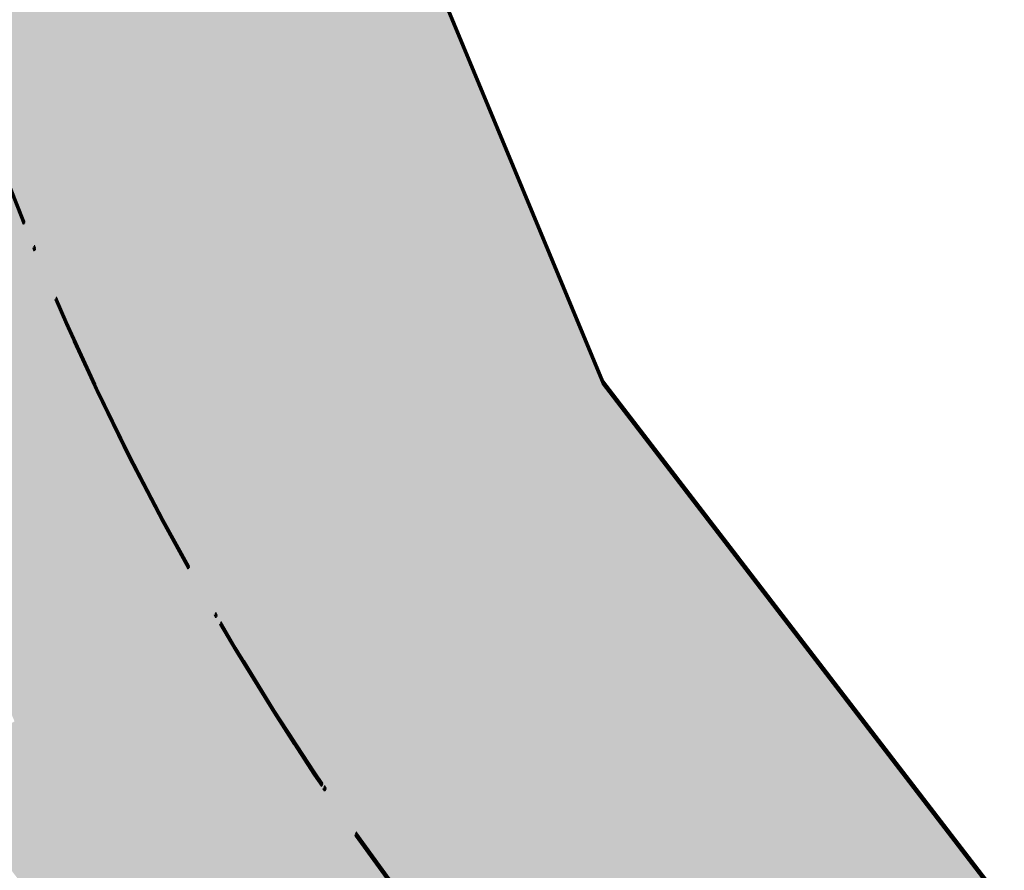
# Model space of a CAD drawing. Units: millimetres. Extents: x -56219 to -27600, y 4047 to 16687.
# Drawn here: x -31428 to -31395, y 4593 to 4622 of the extents above; entities that cross this region are included whole.
import ezdxf

# ---------------------------------------------------------------- set-up
doc = ezdxf.new("R2010")
doc.units = ezdxf.units.MM
doc.header["$MEASUREMENT"] = 0
doc.linetypes.add('Dot & Dashed', pattern=[6.702777624130251, 3.1749999999993, -1.763888888888499, 0, -1.763888735242451])
doc.linetypes.add('Long Dashed', pattern=[10.583333015441902, 6.34999990463257, -4.233333110809331])
doc.layers.add('PLAAN_KODUKLASS EM3.2_3_SA - SISUSTUS - ostumööbel', color=7, linetype='Continuous')
doc.layers.add('PLAAN_KODUKLASS EM3.2_3_SA - SISUSTUS - ostumööbel_Pen_No__87', color=7, linetype='Continuous', lineweight=9, true_color=0x8a8a8a)

msp = doc.modelspace()

# ---------------------------------------------------------------- hatches: boundary and pattern name
at = {"layer": 'PLAAN_KODUKLASS EM3.2_3_SA - SISUSTUS - ostumööbel', "linetype": 'Continuous', "lineweight": 0, "true_color": 0xffffff}
for points in [[(-31410.28950175831, 4608.466340338822), (-31408.99219888386, 4609.21635800239), (-31417.5469450354, 4629.834972958677), (-31418.99416224185, 4629.446278218441)], [(-31410.28950175901, 4608.455867343488), (-31408.99219888455, 4609.205885007055), (-31417.54694503609, 4629.824499963343), (-31418.99416224255, 4629.435805223105)], [(-31410.26593962283, 4608.466340337261), (-31408.96863674838, 4609.216358000828), (-31417.52338289992, 4629.834972957115), (-31418.97060010638, 4629.446278216879)], [(-31410.26593962283, 4608.466340337261), (-31408.96863674838, 4609.216358000828), (-31417.52338289992, 4629.834972957115), (-31418.97060010638, 4629.446278216879)], [(-31410.25909876225, 4608.53034222203), (-31408.96179588779, 4609.280359885597), (-31417.51654203933, 4629.898974841884), (-31418.96375924578, 4629.510280101647)], [(-31410.25909876293, 4608.519869226693), (-31408.96179588848, 4609.269886890263), (-31417.51654204002, 4629.888501846549), (-31418.96375924647, 4629.499807106313)], [(-31410.25909876435, 4608.49892281443), (-31408.96179588989, 4609.248940477997), (-31417.51654204143, 4629.867555434284), (-31418.96375924788, 4629.478860694048)], [(-31410.25909876581, 4608.476813571599), (-31408.96179589135, 4609.226831235168), (-31417.51654204289, 4629.845446191454), (-31418.96375924935, 4629.456751451218)], [(-31410.23553662468, 4608.561760784867), (-31408.93823375023, 4609.311778448435), (-31417.49297990177, 4629.930393404722), (-31418.94019710822, 4629.541698664485)], [(-31410.23553662468, 4608.561760784867), (-31408.93823375023, 4609.311778448435), (-31417.49297990177, 4629.930393404722), (-31418.94019710822, 4629.541698664485)], [(-31410.23553662538, 4608.551287789532), (-31408.93823375093, 4609.3013054531), (-31417.49297990246, 4629.919920409387), (-31418.94019710892, 4629.53122566915)], [(-31410.23553662608, 4608.540814794205), (-31408.93823375163, 4609.290832457772), (-31417.49297990316, 4629.909447414058), (-31418.94019710962, 4629.520752673822)], [(-31410.23553662817, 4608.509395808202), (-31408.93823375372, 4609.25941347177), (-31417.49297990526, 4629.878028428056), (-31418.94019711171, 4629.48933368782)], [(-31410.23553662888, 4608.49892281287), (-31408.93823375442, 4609.248940476437), (-31417.49297990596, 4629.867555432724), (-31418.94019711241, 4629.478860692488)], [(-31408.99219888386, 4609.21635800239), (-31408.54971303253, 4609.472175060155), (-31417.05332619722, 4629.967549496065), (-31417.5469450354, 4629.834972958677)], [(-31408.99219888455, 4609.205885007055), (-31408.54971303322, 4609.46170206482), (-31417.05332619792, 4629.95707650073), (-31417.54694503609, 4629.824499963343)], [(-31408.96863674838, 4609.216358000828), (-31408.52615089705, 4609.472175058594), (-31417.02976406175, 4629.967549494504), (-31417.52338289992, 4629.834972957115)], [(-31408.96863674838, 4609.216358000828), (-31408.52615089705, 4609.472175058594), (-31417.02976406175, 4629.967549494504), (-31417.52338289992, 4629.834972957115)], [(-31408.96179588779, 4609.280359885597), (-31408.51931003646, 4609.536176943362), (-31417.02292320116, 4630.031551379272), (-31417.51654203933, 4629.898974841884)], [(-31408.96179588848, 4609.269886890263), (-31408.51931003715, 4609.525703948028), (-31417.02292320184, 4630.021078383937), (-31417.51654204002, 4629.888501846549)], [(-31408.96179588989, 4609.248940477997), (-31408.51931003856, 4609.504757535764), (-31417.02292320326, 4630.000131971673), (-31417.51654204143, 4629.867555434284)], [(-31408.96179589135, 4609.226831235168), (-31408.51931004002, 4609.482648292933), (-31417.02292320472, 4629.978022728843), (-31417.51654204289, 4629.845446191454)], [(-31408.93823375023, 4609.311778448435), (-31408.4957478989, 4609.5675955062), (-31416.99936106359, 4630.06296994211), (-31417.49297990177, 4629.930393404722)], [(-31408.93823375023, 4609.311778448435), (-31408.4957478989, 4609.5675955062), (-31416.99936106359, 4630.06296994211), (-31417.49297990177, 4629.930393404722)], [(-31408.93823375093, 4609.3013054531), (-31408.4957478996, 4609.557122510865), (-31416.99936106429, 4630.052496946775), (-31417.49297990246, 4629.919920409387)], [(-31408.93823375163, 4609.290832457772), (-31408.4957479003, 4609.546649515538), (-31416.99936106499, 4630.042023951447), (-31417.49297990316, 4629.909447414058)], [(-31408.93823375372, 4609.25941347177), (-31408.49574790239, 4609.515230529535), (-31416.99936106709, 4630.010604965444), (-31417.49297990526, 4629.878028428056)], [(-31408.93823375442, 4609.248940476437), (-31408.49574790309, 4609.504757534203), (-31416.99936106778, 4630.000131970112), (-31417.49297990596, 4629.867555432724)], [(-31412.32280961283, 4607.33723641697), (-31410.25909876225, 4608.53034222203), (-31418.96375924578, 4629.510280101647), (-31421.26594935953, 4628.891956062763)], [(-31412.32280961352, 4607.326763421634), (-31410.25909876293, 4608.519869226693), (-31418.96375924647, 4629.499807106313), (-31421.26594936022, 4628.881483067427)], [(-31412.32280961493, 4607.30581700937), (-31410.25909876435, 4608.49892281443), (-31418.96375924788, 4629.478860694048), (-31421.26594936163, 4628.860536655164)], [(-31412.32280961639, 4607.28370776654), (-31410.25909876581, 4608.476813571599), (-31418.96375924935, 4629.456751451218), (-31421.2659493631, 4628.838427412333)], [(-31412.29924747527, 4607.368654979808), (-31410.23553662468, 4608.561760784867), (-31418.94019710822, 4629.541698664485), (-31421.24238722197, 4628.923374625601)], [(-31412.29924747527, 4607.368654979808), (-31410.23553662468, 4608.561760784867), (-31418.94019710822, 4629.541698664485), (-31421.24238722197, 4628.923374625601)], [(-31412.29924747597, 4607.358181984472), (-31410.23553662538, 4608.551287789532), (-31418.94019710892, 4629.53122566915), (-31421.24238722267, 4628.912901630265)], [(-31412.29924747667, 4607.347708989144), (-31410.23553662608, 4608.540814794205), (-31418.94019710962, 4629.520752673822), (-31421.24238722337, 4628.902428634938)], [(-31412.29924747876, 4607.316290003142), (-31410.23553662817, 4608.509395808202), (-31418.94019711171, 4629.48933368782), (-31421.24238722546, 4628.871009648936)], [(-31412.29924747946, 4607.305817007809), (-31410.23553662888, 4608.49892281287), (-31418.94019711241, 4629.478860692488), (-31421.24238722616, 4628.860536653603)], [(-31412.3532126089, 4607.273234533763), (-31410.28950175831, 4608.466340338822), (-31418.99416224185, 4629.446278218441), (-31421.2963523556, 4628.827954179556)], [(-31412.3532126096, 4607.262761538428), (-31410.28950175901, 4608.455867343488), (-31418.99416224255, 4629.435805223105), (-31421.29635235629, 4628.817481184221)], [(-31412.32965047342, 4607.273234532201), (-31410.26593962283, 4608.466340337261), (-31418.97060010638, 4629.446278216879), (-31421.27279022012, 4628.827954177995)], [(-31412.32965047342, 4607.273234532201), (-31410.26593962283, 4608.466340337261), (-31418.97060010638, 4629.446278216879), (-31421.27279022012, 4628.827954177995)], [(-31424.29662492487, 4628.022138497719), (-31415.0426928964, 4605.718348776159), (-31412.35321253485, 4607.273234541611), (-31421.29635241011, 4628.827954179523)], [(-31424.29662492557, 4628.011665502384), (-31415.04269289709, 4605.707875780823), (-31412.35321253554, 4607.262761546275), (-31421.2963524108, 4628.817481184187)], [(-31424.27306278939, 4628.022138496158), (-31415.01913076092, 4605.718348774597), (-31412.32965039937, 4607.273234540049), (-31421.27279027463, 4628.827954177961)], [(-31424.27306278939, 4628.022138496158), (-31415.01913076092, 4605.718348774597), (-31412.32965039937, 4607.273234540049), (-31421.27279027463, 4628.827954177961)], [(-31424.26622192881, 4628.086140380926), (-31415.01228990033, 4605.782350659365), (-31412.32280953878, 4607.337236424817), (-31421.26594941404, 4628.891956062729)], [(-31424.26622192949, 4628.07566738559), (-31415.01228990102, 4605.77187766403), (-31412.32280953947, 4607.326763429483), (-31421.26594941472, 4628.881483067395)], [(-31424.26622193091, 4628.054720973327), (-31415.01228990243, 4605.750931251767), (-31412.32280954088, 4607.305817017219), (-31421.26594941614, 4628.860536655131)], [(-31424.26622193237, 4628.032611730498), (-31415.01228990389, 4605.728822008936), (-31412.32280954234, 4607.283707774388), (-31421.2659494176, 4628.8384274123)], [(-31424.24265979125, 4628.117558943764), (-31414.98872776277, 4605.813769222204), (-31412.29924740122, 4607.368654987655), (-31421.24238727648, 4628.923374625569)], [(-31424.24265979125, 4628.117558943764), (-31414.98872776277, 4605.813769222204), (-31412.29924740122, 4607.368654987655), (-31421.24238727648, 4628.923374625569)], [(-31424.24265979194, 4628.107085948429), (-31414.98872776346, 4605.803296226868), (-31412.29924740191, 4607.35818199232), (-31421.24238727717, 4628.912901630232)], [(-31424.24265979264, 4628.096612953102), (-31414.98872776416, 4605.792823231541), (-31412.29924740261, 4607.347708996993), (-31421.24238727787, 4628.902428634905)], [(-31424.24265979473, 4628.065193967099), (-31414.98872776626, 4605.761404245538), (-31412.29924740471, 4607.31629001099), (-31421.24238727997, 4628.871009648903)], [(-31424.24265979544, 4628.054720971767), (-31414.98872776696, 4605.750931250205), (-31412.29924740541, 4607.305817015658), (-31421.24238728067, 4628.86053665357)], [(-31418.17465914561, 4603.907645960722), (-31415.04269295159, 4605.718348776125), (-31424.29662492494, 4628.022138603441), (-31427.79051633245, 4627.083746489938)], [(-31418.1746591463, 4603.897172965386), (-31415.04269295229, 4605.70787578079), (-31424.29662492563, 4628.011665608105), (-31427.79051633315, 4627.073273494603)], [(-31418.15109701013, 4603.90764595916), (-31415.01913081612, 4605.718348774564), (-31424.27306278946, 4628.022138601878), (-31427.76695419697, 4627.083746488377)], [(-31418.15109701013, 4603.90764595916), (-31415.01913081612, 4605.718348774564), (-31424.27306278946, 4628.022138601878), (-31427.76695419697, 4627.083746488377)], [(-31418.14425614954, 4603.971647843929), (-31415.01228995552, 4605.782350659332), (-31424.26622192887, 4628.086140486647), (-31427.76011333639, 4627.147748373145)], [(-31418.14425615023, 4603.961174848593), (-31415.01228995621, 4605.771877663998), (-31424.26622192955, 4628.075667491312), (-31427.76011333707, 4627.13727537781)], [(-31418.14425615164, 4603.94022843633), (-31415.01228995762, 4605.750931251733), (-31424.26622193097, 4628.054721079048), (-31427.76011333848, 4627.116328965546)], [(-31418.1442561531, 4603.918119193499), (-31415.01228995909, 4605.728822008903), (-31424.26622193243, 4628.032611836218), (-31427.76011333995, 4627.094219722716)], [(-31418.12069401198, 4604.003066406767), (-31414.98872781796, 4605.81376922217), (-31424.24265979131, 4628.117559049486), (-31427.73655119882, 4627.179166935983)], [(-31418.12069401198, 4604.003066406767), (-31414.98872781796, 4605.81376922217), (-31424.24265979131, 4628.117559049486), (-31427.73655119882, 4627.179166935983)], [(-31418.12069401268, 4603.992593411431), (-31414.98872781866, 4605.803296226834), (-31424.242659792, 4628.10708605415), (-31427.73655119952, 4627.168693940647)], [(-31418.12069401337, 4603.982120416103), (-31414.98872781936, 4605.792823231508), (-31424.2426597927, 4628.096613058822), (-31427.73655120022, 4627.15822094532)], [(-31418.12069401547, 4603.950701430102), (-31414.98872782146, 4605.761404245505), (-31424.2426597948, 4628.06519407282), (-31427.73655120231, 4627.126801959318)], [(-31418.12069401617, 4603.940228434769), (-31414.98872782215, 4605.750931250172), (-31424.2426597955, 4628.054721077488), (-31427.73655120302, 4627.116328963985)], [(-31421.48170773703, 4602.059942938142), (-31418.12069401198, 4604.003066406767), (-31427.73655119882, 4627.179166935983), (-31431.48595851902, 4626.17214815686)], [(-31421.48170773703, 4602.059942938142), (-31418.12069401198, 4604.003066406767), (-31427.73655119882, 4627.179166935983), (-31431.48595851902, 4626.17214815686)], [(-31421.48170773772, 4602.049469942806), (-31418.12069401268, 4603.992593411431), (-31427.73655119952, 4627.168693940647), (-31431.48595851971, 4626.161675161526)], [(-31421.53567287065, 4601.964522492097), (-31418.17465914561, 4603.907645960722), (-31427.79051633245, 4627.083746489938), (-31431.53992365265, 4626.076727710816)], [(-31421.53567287135, 4601.954049496762), (-31418.1746591463, 4603.897172965386), (-31427.79051633315, 4627.073273494603), (-31431.53992365334, 4626.066254715481)], [(-31421.51211073518, 4601.964522490535), (-31418.15109701013, 4603.90764595916), (-31427.76695419697, 4627.083746488377), (-31431.51636151717, 4626.076727709255)], [(-31421.51211073518, 4601.964522490535), (-31418.15109701013, 4603.90764595916), (-31427.76695419697, 4627.083746488377), (-31431.51636151717, 4626.076727709255)], [(-31421.50526987459, 4602.028524375303), (-31418.14425614954, 4603.971647843929), (-31427.76011333639, 4627.147748373145), (-31431.50952065658, 4626.140729594023)], [(-31421.50526987527, 4602.01805137997), (-31418.14425615023, 4603.961174848593), (-31427.76011333707, 4627.13727537781), (-31431.50952065727, 4626.130256598688)], [(-31421.50526987668, 4601.997104967704), (-31418.14425615164, 4603.94022843633), (-31427.76011333848, 4627.116328965546), (-31431.50952065868, 4626.109310186424)], [(-31421.50526987815, 4601.974995724875), (-31418.1442561531, 4603.918119193499), (-31427.76011333995, 4627.094219722716), (-31431.50952066014, 4626.087200943593)], [(-31421.48170773842, 4602.038996947479), (-31418.12069401337, 4603.982120416103), (-31427.73655120022, 4627.15822094532), (-31431.48595852041, 4626.151202166198)], [(-31421.48170774052, 4602.007577961476), (-31418.12069401547, 4603.950701430102), (-31427.73655120231, 4627.126801959318), (-31431.48595852251, 4626.119783180196)], [(-31421.48170774122, 4601.997104966144), (-31418.12069401617, 4603.940228434769), (-31427.73655120302, 4627.116328963985), (-31431.48595852321, 4626.109310184864)], [(-31424.89668659569, 4600.02139902347), (-31421.53567287065, 4601.964522492097), (-31431.53992365265, 4626.076727710816), (-31435.28933097284, 4625.069708931693)], [(-31424.89668659639, 4600.010926028134), (-31421.53567287135, 4601.954049496762), (-31431.53992365334, 4626.066254715481), (-31435.28933097354, 4625.059235936357)], [(-31424.87312446022, 4600.021399021908), (-31421.51211073518, 4601.964522490535), (-31431.51636151717, 4626.076727709255), (-31435.26576883737, 4625.06970893013)], [(-31424.87312446022, 4600.021399021908), (-31421.51211073518, 4601.964522490535), (-31431.51636151717, 4626.076727709255), (-31435.26576883737, 4625.06970893013)], [(-31424.86628359963, 4600.085400906676), (-31421.50526987459, 4602.028524375303), (-31431.50952065658, 4626.140729594023), (-31435.25892797677, 4625.133710814899)], [(-31424.86628360031, 4600.074927911341), (-31421.50526987527, 4602.01805137997), (-31431.50952065727, 4626.130256598688), (-31435.25892797746, 4625.123237819565)], [(-31424.86628360172, 4600.053981499077), (-31421.50526987668, 4601.997104967704), (-31431.50952065868, 4626.109310186424), (-31435.25892797887, 4625.1022914073)], [(-31424.86628360319, 4600.031872256246), (-31421.50526987815, 4601.974995724875), (-31431.50952066014, 4626.087200943593), (-31435.25892798034, 4625.080182164471)], [(-31424.84272146207, 4600.116819469515), (-31421.48170773703, 4602.059942938142), (-31431.48595851902, 4626.17214815686), (-31435.23536583922, 4625.165129377738)], [(-31424.84272146207, 4600.116819469515), (-31421.48170773703, 4602.059942938142), (-31431.48595851902, 4626.17214815686), (-31435.23536583922, 4625.165129377738)], [(-31424.84272146276, 4600.106346474178), (-31421.48170773772, 4602.049469942806), (-31431.48595851971, 4626.161675161526), (-31435.23536583991, 4625.154656382402)], [(-31424.84272146346, 4600.095873478851), (-31421.48170773842, 4602.038996947479), (-31431.48595852041, 4626.151202166198), (-31435.23536584061, 4625.144183387074)], [(-31424.84272146556, 4600.064454492849), (-31421.48170774052, 4602.007577961476), (-31431.48595852251, 4626.119783180196), (-31435.23536584271, 4625.112764401072)], [(-31424.84272146626, 4600.053981497516), (-31421.48170774122, 4601.997104966144), (-31431.48595852321, 4626.109310184864), (-31435.2353658434, 4625.102291405739)], [(-31428.02865278972, 4598.210696208069), (-31424.89668659569, 4600.02139902347), (-31435.28933097284, 4625.069708931693), (-31438.78322238036, 4624.13131681819)], [(-31428.02865279041, 4598.200223212733), (-31424.89668659639, 4600.010926028134), (-31435.28933097354, 4625.059235936357), (-31438.78322238105, 4624.120843822855)], [(-31428.00509065424, 4598.210696206507), (-31424.87312446022, 4600.021399021908), (-31435.26576883737, 4625.06970893013), (-31438.75966024488, 4624.131316816629)], [(-31428.00509065424, 4598.210696206507), (-31424.87312446022, 4600.021399021908), (-31435.26576883737, 4625.06970893013), (-31438.75966024488, 4624.131316816629)], [(-31427.99824979365, 4598.274698091274), (-31424.86628359963, 4600.085400906676), (-31435.25892797677, 4625.133710814899), (-31438.75281938429, 4624.195318701397)], [(-31427.99824979433, 4598.26422509594), (-31424.86628360031, 4600.074927911341), (-31435.25892797746, 4625.123237819565), (-31438.75281938498, 4624.184845706062)], [(-31427.99824979575, 4598.243278683676), (-31424.86628360172, 4600.053981499077), (-31435.25892797887, 4625.1022914073), (-31438.75281938639, 4624.163899293798)], [(-31427.99824979721, 4598.221169440847), (-31424.86628360319, 4600.031872256246), (-31435.25892798034, 4625.080182164471), (-31438.75281938785, 4624.141790050968)], [(-31427.97468765958, 4598.253751677448), (-31424.84272146556, 4600.064454492849), (-31435.23536584271, 4625.112764401072), (-31438.72925725022, 4624.17437228757)], [(-31427.97468766028, 4598.243278682115), (-31424.84272146626, 4600.053981497516), (-31435.2353658434, 4625.102291405739), (-31438.72925725092, 4624.163899292237)], [(-31427.97468765609, 4598.306116654114), (-31424.84272146207, 4600.116819469515), (-31435.23536583922, 4625.165129377738), (-31438.72925724673, 4624.226737264235)], [(-31427.97468765609, 4598.306116654114), (-31424.84272146207, 4600.116819469515), (-31435.23536583922, 4625.165129377738), (-31438.72925724673, 4624.226737264235)], [(-31427.97468765678, 4598.295643658778), (-31424.84272146276, 4600.106346474178), (-31435.23536583991, 4625.154656382402), (-31438.72925724743, 4624.2162642689)], [(-31427.97468765748, 4598.28517066345), (-31424.84272146346, 4600.095873478851), (-31435.23536584061, 4625.144183387074), (-31438.72925724812, 4624.205791273572)], [(-31395.3620673458, 4591.578444091217), (-31395.00086852502, 4591.940069064069), (-31408.51931516845, 4609.536171269134), (-31408.96179587908, 4609.280345106974)], [(-31395.36206734649, 4591.567971095881), (-31395.00086852571, 4591.929596068734), (-31408.51931516913, 4609.525698273799), (-31408.96179587977, 4609.269872111639)], [(-31395.33850520824, 4591.609862654055), (-31394.97730638746, 4591.971487626908), (-31408.49575303089, 4609.567589831971), (-31408.93823374152, 4609.311763669813)], [(-31395.33850520824, 4591.609862654055), (-31394.97730638746, 4591.971487626908), (-31408.49575303089, 4609.567589831971), (-31408.93823374152, 4609.311763669813)], [(-31395.33850520893, 4591.599389658719), (-31394.97730638816, 4591.961014631573), (-31408.49575303158, 4609.557116836637), (-31408.93823374222, 4609.301290674477)], [(-31395.33850520963, 4591.588916663392), (-31394.97730638886, 4591.950541636244), (-31408.49575303228, 4609.546643841309), (-31408.93823374292, 4609.29081767915)], [(-31396.45142308651, 4590.454222215829), (-31395.39246795793, 4591.514425942797), (-31408.99220440682, 4609.216344213285), (-31410.28950175016, 4608.466326508402)], [(-31396.4514230872, 4590.443749220493), (-31395.39246795863, 4591.503952947462), (-31408.99220440751, 4609.20587121795), (-31410.28950175086, 4608.455853513065)], [(-31396.42786095103, 4590.454222214267), (-31395.36890582246, 4591.514425941235), (-31408.96864227134, 4609.216344211723), (-31410.26593961468, 4608.466326506839)], [(-31396.42786095103, 4590.454222214267), (-31395.36890582246, 4591.514425941235), (-31408.96864227134, 4609.216344211723), (-31410.26593961468, 4608.466326506839)], [(-31396.42102009044, 4590.518224099034), (-31395.36206496187, 4591.578427826003), (-31408.96180141075, 4609.280346096491), (-31410.2590987541, 4608.530328391607)], [(-31396.42102009113, 4590.507751103701), (-31395.36206496255, 4591.567954830669), (-31408.96180141144, 4609.269873101157), (-31410.25909875478, 4608.519855396273)], [(-31396.42102009254, 4590.486804691437), (-31395.36206496396, 4591.547008418405), (-31408.96180141285, 4609.248926688892), (-31410.2590987562, 4608.498908984009)], [(-31396.421020094, 4590.464695448607), (-31395.36206496543, 4591.524899175574), (-31408.96180141432, 4609.226817446062), (-31410.25909875766, 4608.476799741179)], [(-31396.39745795288, 4590.549642661874), (-31395.33850282431, 4591.609846388842), (-31408.93823927319, 4609.31176465933), (-31410.23553661654, 4608.561746954447)], [(-31396.39745795288, 4590.549642661874), (-31395.33850282431, 4591.609846388842), (-31408.93823927319, 4609.31176465933), (-31410.23553661654, 4608.561746954447)], [(-31396.39745795358, 4590.539169666539), (-31395.338502825, 4591.599373393507), (-31408.93823927389, 4609.301291663995), (-31410.23553661723, 4608.55127395911)], [(-31396.39745795427, 4590.528696671211), (-31395.3385028257, 4591.588900398179), (-31408.93823927459, 4609.290818668666), (-31410.23553661793, 4608.540800963783)], [(-31396.39745795637, 4590.497277685208), (-31395.3385028278, 4591.557481412177), (-31408.93823927669, 4609.259399682664), (-31410.23553662002, 4608.509381977781)], [(-31396.39745795707, 4590.486804689875), (-31395.33850282849, 4591.547008416845), (-31408.93823927738, 4609.248926687333), (-31410.23553662073, 4608.498908982448)], [(-31395.39247034187, 4591.51444220801), (-31395.03127152109, 4591.876067180863), (-31408.54971816452, 4609.472169385926), (-31408.99219887515, 4609.216343223768)], [(-31395.39247034256, 4591.503969212675), (-31395.03127152178, 4591.865594185527), (-31408.54971816521, 4609.461696390592), (-31408.99219887584, 4609.205870228432)], [(-31395.36890820639, 4591.514442206448), (-31395.00770938561, 4591.876067179301), (-31408.52615602904, 4609.472169384366), (-31408.96863673967, 4609.216343222206)], [(-31395.36890820639, 4591.514442206448), (-31395.00770938561, 4591.876067179301), (-31408.52615602904, 4609.472169384366), (-31408.96863673967, 4609.216343222206)], [(-31395.3620673479, 4591.547024683618), (-31395.00086852712, 4591.908649656471), (-31408.51931517055, 4609.504751861534), (-31408.96179588118, 4609.248925699375)], [(-31395.36206734936, 4591.524915440787), (-31395.00086852859, 4591.88654041364), (-31408.51931517201, 4609.482642618705), (-31408.96179588265, 4609.226816456545)], [(-31395.33850521173, 4591.55749767739), (-31394.97730639095, 4591.919122650243), (-31408.49575303438, 4609.515224855307), (-31408.93823374501, 4609.259398693148)], [(-31395.33850521243, 4591.547024682057), (-31394.97730639165, 4591.90864965491), (-31408.49575303508, 4609.504751859974), (-31408.93823374571, 4609.248925697815)], [(-31398.08205209727, 4588.863037763318), (-31396.39745953097, 4590.549616901722), (-31410.23554553686, 4608.561772509391), (-31412.29924748106, 4607.368664807174)], [(-31398.08205209727, 4588.863037763318), (-31396.39745953097, 4590.549616901722), (-31410.23554553686, 4608.561772509391), (-31412.29924748106, 4607.368664807174)], [(-31398.08205209797, 4588.852564767982), (-31396.39745953166, 4590.539143906388), (-31410.23554553755, 4608.551299514056), (-31412.29924748175, 4607.358191811838)], [(-31398.08205209867, 4588.842091772654), (-31396.39745953236, 4590.52867091106), (-31410.23554553825, 4608.540826518729), (-31412.29924748245, 4607.347718816511)], [(-31398.1360172309, 4588.767617317273), (-31396.4514246646, 4590.454196455678), (-31410.28951067049, 4608.466352063346), (-31412.35321261469, 4607.273244361129)], [(-31398.1360172316, 4588.757144321938), (-31396.45142466529, 4590.443723460343), (-31410.28951067118, 4608.455879068011), (-31412.35321261538, 4607.262771365793)], [(-31398.11245509543, 4588.767617315711), (-31396.42786252912, 4590.454196454117), (-31410.26594853501, 4608.466352061785), (-31412.32965047921, 4607.273244359567)], [(-31398.11245509543, 4588.767617315711), (-31396.42786252912, 4590.454196454117), (-31410.26594853501, 4608.466352061785), (-31412.32965047921, 4607.273244359567)], [(-31398.10561423484, 4588.831619200479), (-31396.42102166853, 4590.518198338885), (-31410.25910767442, 4608.530353946553), (-31412.32280961862, 4607.337246244335)], [(-31398.10561423552, 4588.821146205144), (-31396.42102166922, 4590.50772534355), (-31410.25910767511, 4608.519880951219), (-31412.32280961931, 4607.326773249)], [(-31398.10561423693, 4588.80019979288), (-31396.42102167063, 4590.486778931285), (-31410.25910767652, 4608.498934538954), (-31412.32280962072, 4607.305826836737)], [(-31398.1056142384, 4588.77809055005), (-31396.42102167209, 4590.464669688456), (-31410.25910767798, 4608.476825296124), (-31412.32280962218, 4607.283717593906)], [(-31398.08205210076, 4588.810672786653), (-31396.39745953446, 4590.497251925057), (-31410.23554554034, 4608.509407532727), (-31412.29924748455, 4607.316299830509)], [(-31398.08205210146, 4588.80019979132), (-31396.39745953516, 4590.486778929725), (-31410.23554554105, 4608.498934537394), (-31412.29924748525, 4607.305826835176)], [(-31400.33144539246, 4586.569627712146), (-31398.13604089244, 4588.767632206726), (-31412.35321206091, 4607.273244401067), (-31415.04269295406, 4605.718352961746)], [(-31400.33144539315, 4586.559154716811), (-31398.13604089313, 4588.757159211391), (-31412.3532120616, 4607.262771405733), (-31415.04269295475, 4605.70787996641)], [(-31400.30788325698, 4586.569627710585), (-31398.11247875696, 4588.767632205165), (-31412.32964992543, 4607.273244399506), (-31415.01913081858, 4605.718352960184)], [(-31400.30788325698, 4586.569627710585), (-31398.11247875696, 4588.767632205165), (-31412.32964992543, 4607.273244399506), (-31415.01913081858, 4605.718352960184)], [(-31400.30104239639, 4586.633629595352), (-31398.10563789637, 4588.831634089933), (-31412.32280906484, 4607.337246284274), (-31415.01228995799, 4605.782354844951)], [(-31400.30104239708, 4586.623156600018), (-31398.10563789706, 4588.821161094598), (-31412.32280906553, 4607.32677328894), (-31415.01228995867, 4605.771881849616)], [(-31400.3010423985, 4586.602210187754), (-31398.10563789847, 4588.800214682335), (-31412.32280906694, 4607.305826876676), (-31415.01228996009, 4605.750935437354)], [(-31400.30104239995, 4586.580100944924), (-31398.10563789993, 4588.778105439504), (-31412.3228090684, 4607.283717633845), (-31415.01228996155, 4605.728826194521)], [(-31400.27748025883, 4586.665048158191), (-31398.08207575881, 4588.863052652772), (-31412.29924692728, 4607.368664847113), (-31414.98872782043, 4605.813773407789)], [(-31400.27748025883, 4586.665048158191), (-31398.08207575881, 4588.863052652772), (-31412.29924692728, 4607.368664847113), (-31414.98872782043, 4605.813773407789)], [(-31400.27748025953, 4586.654575162856), (-31398.08207575951, 4588.852579657436), (-31412.29924692797, 4607.358191851778), (-31414.98872782112, 4605.803300412454)], [(-31400.27748026023, 4586.644102167529), (-31398.08207576021, 4588.842106662109), (-31412.29924692867, 4607.34771885645), (-31414.98872782182, 4605.792827417128)], [(-31400.27748026232, 4586.612683181526), (-31398.0820757623, 4588.810687676107), (-31412.29924693077, 4607.316299870447), (-31414.98872782392, 4605.761408431124)], [(-31400.27748026302, 4586.602210186194), (-31398.082075763, 4588.800214680774), (-31412.29924693147, 4607.305826875116), (-31414.98872782462, 4605.750935435792)], [(-31402.88803379385, 4584.010013437788), (-31400.33142779983, 4586.569633888275), (-31415.04268830469, 4605.718354225459), (-31418.17465915216, 4603.907657067046)], [(-31402.88803379454, 4583.999540442453), (-31400.33142780053, 4586.559160892939), (-31415.04268830539, 4605.707881230123), (-31418.17465915285, 4603.897184071711)], [(-31402.86447165837, 4584.010013436226), (-31400.30786566436, 4586.569633886713), (-31415.01912616922, 4605.718354223897), (-31418.15109701668, 4603.907657065483)], [(-31402.86447165837, 4584.010013436226), (-31400.30786566436, 4586.569633886713), (-31415.01912616922, 4605.718354223897), (-31418.15109701668, 4603.907657065483)], [(-31402.85763079779, 4584.074015320994), (-31400.30102480377, 4586.633635771481), (-31415.01228530863, 4605.782356108665), (-31418.14425615608, 4603.97165895025)], [(-31402.85763079847, 4584.06354232566), (-31400.30102480445, 4586.623162776146), (-31415.01228530931, 4605.77188311333), (-31418.14425615678, 4603.961185954918)], [(-31402.85763079988, 4584.042595913396), (-31400.30102480586, 4586.602216363883), (-31415.01228531072, 4605.750936701066), (-31418.14425615818, 4603.940239542651)], [(-31402.85763080135, 4584.020486670566), (-31400.30102480733, 4586.580107121053), (-31415.01228531219, 4605.728827458237), (-31418.14425615965, 4603.91813029982)], [(-31402.83406866022, 4584.105433883833), (-31400.27746266621, 4586.66505433432), (-31414.98872317107, 4605.813774671504), (-31418.12069401853, 4604.003077513091)], [(-31402.83406866022, 4584.105433883833), (-31400.27746266621, 4586.66505433432), (-31414.98872317107, 4605.813774671504), (-31418.12069401853, 4604.003077513091)], [(-31402.83406866092, 4584.094960888498), (-31400.2774626669, 4586.654581338985), (-31414.98872317176, 4605.803301676168), (-31418.12069401922, 4603.992604517755)], [(-31402.83406866162, 4584.08448789317), (-31400.2774626676, 4586.644108343657), (-31414.98872317246, 4605.79282868084), (-31418.12069401992, 4603.982131522425)], [(-31402.83406866371, 4584.053068907167), (-31400.2774626697, 4586.612689357655), (-31414.98872317455, 4605.761409694838), (-31418.12069402201, 4603.950712536423)], [(-31402.83406866442, 4584.042595911835), (-31400.2774626704, 4586.602216362322), (-31414.98872317525, 4605.750936699505), (-31418.12069402272, 4603.940239541093)], [(-31405.60120751069, 4581.327216317107), (-31402.85762381178, 4584.074034597415), (-31418.14424923333, 4603.971644791156), (-31421.50526988064, 4602.028534643667)], [(-31405.57764537313, 4581.358634879945), (-31402.83406167422, 4584.105453160253), (-31418.12068709577, 4604.003063353994), (-31421.48170774308, 4602.059953206504)], [(-31405.57764537313, 4581.358634879945), (-31402.83406167422, 4584.105453160253), (-31418.12068709577, 4604.003063353994), (-31421.48170774308, 4602.059953206504)], [(-31405.57764537383, 4581.348161884609), (-31402.83406167492, 4584.094980164919), (-31418.12068709646, 4603.992590358659), (-31421.48170774377, 4602.049480211169)], [(-31405.57764537452, 4581.337688889283), (-31402.83406167561, 4584.084507169591), (-31418.12068709716, 4603.982117363331), (-31421.48170774447, 4602.039007215841)], [(-31405.63161050676, 4581.2632144339), (-31402.88802680785, 4584.010032714209), (-31418.17465222939, 4603.907642907949), (-31421.5356728767, 4601.964532760459)], [(-31405.63161050745, 4581.252741438565), (-31402.88802680854, 4583.999559718874), (-31418.17465223009, 4603.897169912614), (-31421.5356728774, 4601.954059765125)], [(-31405.60804837128, 4581.263214432339), (-31402.86446467237, 4584.010032712647), (-31418.15109009392, 4603.907642906388), (-31421.51211074123, 4601.964532758899)], [(-31405.60804837128, 4581.263214432339), (-31402.86446467237, 4584.010032712647), (-31418.15109009392, 4603.907642906388), (-31421.51211074123, 4601.964532758899)], [(-31405.60120751138, 4581.316743321772), (-31402.85762381247, 4584.063561602081), (-31418.14424923401, 4603.961171795821), (-31421.50526988132, 4602.01806164833)], [(-31405.60120751279, 4581.295796909508), (-31402.85762381388, 4584.042615189816), (-31418.14424923543, 4603.940225383557), (-31421.50526988273, 4601.997115236067)], [(-31405.60120751425, 4581.273687666678), (-31402.85762381534, 4584.020505946986), (-31418.14424923689, 4603.918116140727), (-31421.5052698842, 4601.975005993237)], [(-31405.57764537662, 4581.30626990328), (-31402.83406167771, 4584.053088183589), (-31418.12068709925, 4603.950698377328), (-31421.48170774656, 4602.007588229839)], [(-31405.57764537732, 4581.295796907947), (-31402.83406167841, 4584.042615188257), (-31418.12068709996, 4603.940225381995), (-31421.48170774727, 4601.997115234506)], [(-31408.34478034042, 4578.580405755214), (-31405.60120774156, 4581.327213260122), (-31421.50526987459, 4602.028524375303), (-31424.86628359963, 4600.085400906676)], [(-31408.34478034111, 4578.56993275988), (-31405.60120774225, 4581.316740264788), (-31421.50526987527, 4602.01805137997), (-31424.86628360031, 4600.074927911341)], [(-31408.32121820286, 4578.611824318054), (-31405.577645604, 4581.358631822961), (-31421.48170773703, 4602.059942938142), (-31424.84272146207, 4600.116819469515)], [(-31408.32121820286, 4578.611824318054), (-31405.577645604, 4581.358631822961), (-31421.48170773703, 4602.059942938142), (-31424.84272146207, 4600.116819469515)], [(-31408.32121820356, 4578.601351322718), (-31405.5776456047, 4581.348158827625), (-31421.48170773772, 4602.049469942806), (-31424.84272146276, 4600.106346474178)], [(-31408.32121820426, 4578.59087832739), (-31405.57764560539, 4581.337685832297), (-31421.48170773842, 4602.038996947479), (-31424.84272146346, 4600.095873478851)], [(-31408.32121820635, 4578.559459341388), (-31405.57764560749, 4581.306266846295), (-31421.48170774052, 4602.007577961476), (-31424.84272146556, 4600.064454492849)], [(-31408.37518333649, 4578.516403872009), (-31405.63161073763, 4581.263211376916), (-31421.53567287065, 4601.964522492097), (-31424.89668659569, 4600.02139902347)], [(-31408.37518333718, 4578.505930876674), (-31405.63161073832, 4581.252738381581), (-31421.53567287135, 4601.954049496762), (-31424.89668659639, 4600.010926028134)], [(-31408.35162120101, 4578.516403870446), (-31405.60804860215, 4581.263211375354), (-31421.51211073518, 4601.964522490535), (-31424.87312446022, 4600.021399021908)], [(-31408.35162120101, 4578.516403870446), (-31405.60804860215, 4581.263211375354), (-31421.51211073518, 4601.964522490535), (-31424.87312446022, 4600.021399021908)], [(-31408.34478034252, 4578.548986347616), (-31405.60120774366, 4581.295793852523), (-31421.50526987668, 4601.997104967704), (-31424.86628360172, 4600.053981499077)], [(-31408.34478034398, 4578.526877104786), (-31405.60120774512, 4581.273684609694), (-31421.50526987815, 4601.974995724875), (-31424.86628360319, 4600.031872256246)], [(-31408.32121820705, 4578.548986346055), (-31405.57764560819, 4581.295793850963), (-31421.48170774122, 4601.997104966144), (-31424.84272146626, 4600.053981497516)], [(-31410.90138300064, 4576.020788642455), (-31408.34478034042, 4578.580405755214), (-31424.86628359963, 4600.085400906676), (-31427.99824979365, 4598.274698091274)], [(-31410.90138300133, 4576.01031564712), (-31408.34478034111, 4578.56993275988), (-31424.86628360031, 4600.074927911341), (-31427.99824979433, 4598.26422509594)], [(-31410.90138300274, 4575.989369234857), (-31408.34478034252, 4578.548986347616), (-31424.86628360172, 4600.053981499077), (-31427.99824979575, 4598.243278683676)], [(-31410.87782086308, 4576.052207205294), (-31408.32121820286, 4578.611824318054), (-31424.84272146207, 4600.116819469515), (-31427.97468765609, 4598.306116654114)], [(-31410.87782086308, 4576.052207205294), (-31408.32121820286, 4578.611824318054), (-31424.84272146207, 4600.116819469515), (-31427.97468765609, 4598.306116654114)], [(-31410.87782086378, 4576.041734209959), (-31408.32121820356, 4578.601351322718), (-31424.84272146276, 4600.106346474178), (-31427.97468765678, 4598.295643658778)], [(-31410.87782086448, 4576.031261214631), (-31408.32121820426, 4578.59087832739), (-31424.84272146346, 4600.095873478851), (-31427.97468765748, 4598.28517066345)], [(-31410.87782086658, 4575.999842228629), (-31408.32121820635, 4578.559459341388), (-31424.84272146556, 4600.064454492849), (-31427.97468765958, 4598.253751677448)], [(-31410.87782086727, 4575.989369233296), (-31408.32121820705, 4578.548986346055), (-31424.84272146626, 4600.053981497516), (-31427.97468766028, 4598.243278682115)], [(-31410.93178599671, 4575.956786759249), (-31408.37518333649, 4578.516403872009), (-31424.89668659569, 4600.02139902347), (-31428.02865278972, 4598.210696208069)], [(-31410.9317859974, 4575.946313763913), (-31408.37518333718, 4578.505930876674), (-31424.89668659639, 4600.010926028134), (-31428.02865279041, 4598.200223212733)], [(-31410.90822386124, 4575.956786757688), (-31408.35162120101, 4578.516403870446), (-31424.87312446022, 4600.021399021908), (-31428.00509065424, 4598.210696206507)], [(-31410.90822386124, 4575.956786757688), (-31408.35162120101, 4578.516403870446), (-31424.87312446022, 4600.021399021908), (-31428.00509065424, 4598.210696206507)], [(-31410.90138300421, 4575.967259992027), (-31408.34478034398, 4578.526877104786), (-31424.86628360319, 4600.031872256246), (-31427.99824979721, 4598.221169440847)], [(-31430.7181331324, 4596.655810427334), (-31413.12719038711, 4573.758793714949), (-31410.93178612151, 4575.956786914092), (-31428.02865267626, 4598.210696208134)], [(-31430.71813313309, 4596.645337431998), (-31413.1271903878, 4573.748320719614), (-31410.9317861222, 4575.946313918757), (-31428.02865267695, 4598.2002232128)], [(-31430.69457099691, 4596.655810425772), (-31413.10362825163, 4573.758793713387), (-31410.90822398603, 4575.956786912531), (-31428.00509054078, 4598.210696206573)], [(-31430.69457099691, 4596.655810425772), (-31413.10362825163, 4573.758793713387), (-31410.90822398603, 4575.956786912531), (-31428.00509054078, 4598.210696206573)], [(-31430.68773013633, 4596.71981231054), (-31413.09678739104, 4573.822795598155), (-31410.90138312544, 4576.020788797299), (-31427.99824968019, 4598.274698091342)], [(-31430.68773013701, 4596.709339315204), (-31413.09678739173, 4573.81232260282), (-31410.90138312613, 4576.010315801965), (-31427.99824968088, 4598.264225096005)], [(-31430.68773013843, 4596.688392902941), (-31413.09678739314, 4573.791376190557), (-31410.90138312754, 4575.9893693897), (-31427.99824968229, 4598.243278683742)], [(-31430.68773013989, 4596.666283660111), (-31413.0967873946, 4573.769266947726), (-31410.901383129, 4575.96726014687), (-31427.99824968375, 4598.221169440912)], [(-31430.66416799877, 4596.751230873379), (-31413.07322525348, 4573.854214160994), (-31410.87782098788, 4576.052207360138), (-31427.97468754263, 4598.306116654179)], [(-31430.66416799877, 4596.751230873379), (-31413.07322525348, 4573.854214160994), (-31410.87782098788, 4576.052207360138), (-31427.97468754263, 4598.306116654179)], [(-31430.66416799946, 4596.740757878042), (-31413.07322525417, 4573.843741165658), (-31410.87782098857, 4576.041734364802), (-31427.97468754332, 4598.295643658844)], [(-31430.66416800016, 4596.730284882715), (-31413.07322525487, 4573.83326817033), (-31410.87782098927, 4576.031261369474), (-31427.97468754402, 4598.285170663517)], [(-31430.66416800225, 4596.698865896713), (-31413.07322525697, 4573.801849184329), (-31410.87782099137, 4575.999842383472), (-31427.97468754612, 4598.253751677514)], [(-31430.66416800296, 4596.68839290138), (-31413.07322525767, 4573.791376188996), (-31410.87782099207, 4575.98936938814), (-31427.97468754682, 4598.243278682182)]]:
    msp.add_hatch(color=7, dxfattribs=at).paths.add_polyline_path(points)

# ---------------------------------------------------------------- linework, layer by layer
at = {"layer": 'PLAAN_KODUKLASS EM3.2_3_SA - SISUSTUS - ostumööbel_Pen_No__87', "color": 252, "linetype": 'Continuous', "lineweight": 9, "true_color": 0x8a8a8a}
for p, q in [((-31417.05336895469, 4629.967496789283), (-31408.54965588851, 4609.472142852272)), ((-31417.05324301854, 4629.957044088251), (-31408.54978182467, 4609.461816087396)), ((-31417.02981889333, 4629.967496789283), (-31408.52610582715, 4609.472142852272)), ((-31417.02981889333, 4629.967496789283), (-31408.52610582715, 4609.472142852272)), ((-31417.02301834085, 4630.031598293203), (-31408.51930527467, 4609.536244356191)), ((-31417.02301834085, 4630.021019656015), (-31408.51930527467, 4609.525791655159)), ((-31417.02301834085, 4630.00011425395), (-31408.51930527467, 4609.504760316939)), ((-31417.02301834085, 4629.978075426473), (-31408.51930527467, 4609.482595553303)), ((-31416.99946827949, 4630.010566954982), (-31408.49575521331, 4609.51521301797)), ((-31416.99946827949, 4630.00011425395), (-31408.49575521331, 4609.504760316939)), ((-31416.99934234333, 4630.062956396299), (-31408.49575521331, 4609.567476523131)), ((-31416.99934234333, 4630.062956396299), (-31408.49575521331, 4609.567476523131)), ((-31416.99934234333, 4630.052503695268), (-31408.49575521331, 4609.557023822099)), ((-31416.99934234333, 4630.042050994236), (-31408.49575521331, 4609.546571121066)), ((-31408.51930527467, 4609.536244356191), (-31395.00094037237, 4591.940066689787)), ((-31408.51930527467, 4609.525791655159), (-31395.00081443621, 4591.929613988756)), ((-31408.49575521331, 4609.567476523131), (-31394.97726437485, 4591.971424792884)), ((-31408.49575521331, 4609.567476523131), (-31394.97726437485, 4591.971424792884)), ((-31408.49575521331, 4609.557023822099), (-31394.97726437485, 4591.960972091852)), ((-31408.49575521331, 4609.546571121066), (-31394.977390311, 4591.95051939082)), ((-31408.54978182467, 4609.461816087396), (-31395.0312909862, 4591.865638420993)), ((-31408.54965588851, 4609.472142852272), (-31395.03116505005, 4591.876091122025)), ((-31408.52610582715, 4609.472142852272), (-31395.00761498869, 4591.876091122025)), ((-31408.52610582715, 4609.472142852272), (-31395.00761498869, 4591.876091122025)), ((-31408.51930527467, 4609.504760316939), (-31395.00081443621, 4591.908582650534)), ((-31408.51930527467, 4609.482595553303), (-31395.00081443621, 4591.886543823057)), ((-31408.49575521331, 4609.51521301797), (-31394.97726437485, 4591.919161287724)), ((-31408.49575521331, 4609.504760316939), (-31394.97726437485, 4591.908708586692))]:
    msp.add_line(p, q, dxfattribs=at)
at = {"layer": 'PLAAN_KODUKLASS EM3.2_3_SA - SISUSTUS - ostumööbel_Pen_No__87', "color": 252, "linetype": 'Long Dashed', "lineweight": 9, "true_color": 0x8a8a8a}
for centre in [(-31334.93220428711, 4652.079541495694), (-31334.93220428711, 4652.079541495694), (-31334.93220428779, 4652.069068500358), (-31334.93220428779, 4652.069068500358), (-31334.90864214954, 4652.110960058531), (-31334.90864214954, 4652.110960058531), (-31334.90864214954, 4652.110960058531), (-31334.90864214954, 4652.110960058531), (-31334.90864215024, 4652.100487063197), (-31334.90864215024, 4652.100487063197), (-31334.90864215094, 4652.090014067868), (-31334.90864215094, 4652.090014067868), (-31334.96260728317, 4652.015539612486), (-31334.96260728317, 4652.015539612486), (-31334.96260728387, 4652.005066617152), (-31334.96260728387, 4652.005066617152), (-31334.93904514769, 4652.015539610926), (-31334.93904514769, 4652.015539610926), (-31334.93904514769, 4652.015539610926), (-31334.93904514769, 4652.015539610926), (-31334.93220428921, 4652.048122088094), (-31334.93220428921, 4652.048122088094), (-31334.93220429066, 4652.026012845264), (-31334.93220429066, 4652.026012845264), (-31334.90864215303, 4652.058595081866), (-31334.90864215303, 4652.058595081866), (-31334.90864215374, 4652.048122086534), (-31334.90864215374, 4652.048122086534)]:
    msp.add_arc(centre, 100.0000000000001, 180.033758398943, 270.0337583989449, dxfattribs=at)
at = {"layer": 'PLAAN_KODUKLASS EM3.2_3_SA - SISUSTUS - ostumööbel_Pen_No__87', "color": 252, "linetype": 'Dot & Dashed', "lineweight": 9, "true_color": 0x8a8a8a}
for centre in [(-31334.93220428711, 4652.079541495694), (-31334.93220428779, 4652.069068500358), (-31334.90864214954, 4652.110960058531), (-31334.90864214954, 4652.110960058531), (-31334.90864215024, 4652.100487063197), (-31334.90864215094, 4652.090014067868), (-31334.96260728317, 4652.015539612486), (-31334.96260728387, 4652.005066617152), (-31334.93904514769, 4652.015539610926), (-31334.93904514769, 4652.015539610926), (-31334.93220428921, 4652.048122088094), (-31334.93220429066, 4652.026012845264), (-31334.90864215303, 4652.058595081866), (-31334.90864215374, 4652.048122086534)]:
    msp.add_arc(centre, 100.0000000000001, 180.033758398943, 270.0337583989449, dxfattribs=at)

doc.saveas('drawing.dxf')
